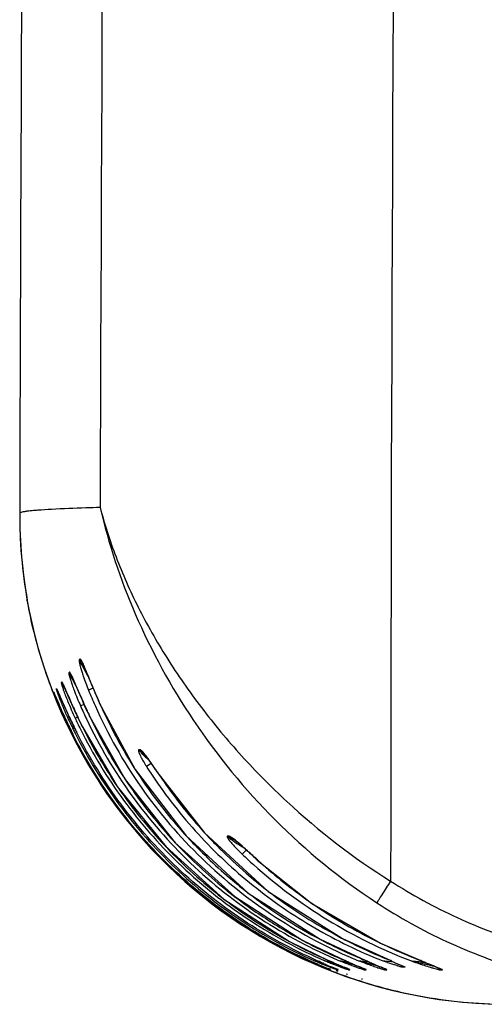
# Model space of a CAD drawing. Units: millimetres. Extents: x 58126 to 60053, y 3038 to 4351.
# Drawn here: x 59406 to 59441, y 3668 to 3741 of the extents above; entities that cross this region are included whole.
import ezdxf

# ---------------------------------------------------------------- set-up
doc = ezdxf.new("R2010")
doc.units = ezdxf.units.MM
doc.header["$LTSCALE"] = 16.335
doc.layers.get('0').update_dxf_attribs({"linetype": 'CONTINUOUS'})

msp = doc.modelspace()

# ---------------------------------------------------------------- linework, layer by layer
at = {"color": 7, "linetype": 'Continuous'}
for p, q in [((59406.167, 3704.763), (59406.167, 3704.761)), ((59410.609, 3693.893), (59410.592, 3693.871)), ((59410.609, 3693.893), (59410.592, 3693.871)), ((59410.651, 3693.944), (59410.609, 3693.893)), ((59410.726, 3693.805), (59410.667, 3693.732)), ((59410.977, 3693.315), (59410.667, 3693.732)), ((59410.726, 3693.805), (59410.79, 3693.719)), ((59410.764, 3693.767), (59410.763, 3693.768)), ((59409.831, 3692.914), (59409.823, 3692.904)), ((59409.868, 3692.961), (59409.831, 3692.914)), ((59409.942, 3692.827), (59409.897, 3692.771)), ((59410.121, 3692.477), (59409.897, 3692.771)), ((59409.965, 3692.805), (59409.942, 3692.827)), ((59409.942, 3692.827), (59409.974, 3692.785)), ((59409.965, 3692.805), (59409.965, 3692.805)), ((59411.159, 3692.888), (59411.248, 3692.676)), ((59408.969, 3691.608), (59408.954, 3691.589)), ((59409.013, 3691.512), (59408.954, 3691.589)), ((59409.291, 3692.225), (59409.259, 3692.185)), ((59409.364, 3692.096), (59409.332, 3692.056)), ((59409.471, 3691.876), (59409.332, 3692.056)), ((59409.471, 3691.876), (59409.332, 3692.056)), ((59409.364, 3692.1), (59409.362, 3692.102)), ((59409.578, 3691.636), (59409.654, 3691.463)), ((59410.236, 3692.216), (59410.319, 3692.026)), ((59410.319, 3692.026), (59410.545, 3691.502)), ((59411.63, 3691.759), (59411.283, 3691.62)), ((59411.438, 3692.218), (59411.546, 3691.959)), ((59408.696, 3691.35), (59408.662, 3691.435)), ((59408.684, 3691.495), (59408.68, 3691.492)), ((59408.688, 3691.499), (59408.684, 3691.495)), ((59408.732, 3691.364), (59408.706, 3691.452)), ((59408.735, 3691.394), (59408.767, 3691.319)), ((59408.767, 3691.319), (59408.882, 3691.045)), ((59408.882, 3691.045), (59408.971, 3690.833)), ((59408.971, 3690.833), (59409.046, 3690.657)), ((59409.057, 3691.413), (59409.118, 3691.275)), ((59409.291, 3690.881), (59409.138, 3691.232)), ((59409.282, 3690.899), (59409.352, 3690.738)), ((59409.352, 3690.741), (59409.291, 3690.881)), ((59409.654, 3691.463), (59409.858, 3690.999)), ((59409.858, 3690.999), (59409.948, 3690.796)), ((59410.545, 3691.502), (59410.646, 3691.27)), ((59409.046, 3690.657), (59409.1, 3690.531)), ((59409.1, 3690.531), (59409.158, 3690.399)), ((59409.158, 3690.399), (59409.219, 3690.26)), ((59409.219, 3690.26), (59409.282, 3690.116)), ((59409.282, 3690.116), (59409.348, 3689.967)), ((59409.352, 3690.738), (59409.426, 3690.57)), ((59409.426, 3690.57), (59409.504, 3690.394)), ((59410.958, 3690.564), (59410.69, 3690.446)), ((59412.112, 3690.636), (59412.121, 3690.64)), ((59412.112, 3690.636), (59414.74, 3685.731)), ((59410.486, 3689.618), (59410.293, 3689.529)), ((59411.387, 3689.629), (59411.392, 3689.631)), ((59410.181, 3688.943), (59410.062, 3688.885)), ((59410.828, 3688.907), (59410.831, 3688.908)), ((59410.861, 3688.85), (59410.831, 3688.908)), ((59410.86, 3688.849), (59410.831, 3688.908)), ((59410.022, 3688.543), (59409.974, 3688.519)), ((59409.974, 3688.519), (59410.01, 3688.454)), ((59409.974, 3688.519), (59410.007, 3688.453)), ((59410.114, 3688.357), (59410.114, 3688.357)), ((59410.408, 3688.484), (59410.409, 3688.485)), ((59415.069, 3687.19), (59415.016, 3687.191)), ((59415.123, 3687.19), (59415.069, 3687.19)), ((59414.353, 3686.367), (59414.327, 3686.409)), ((59414.387, 3686.388), (59414.362, 3686.43)), ((59415.428, 3686.872), (59415.194, 3687.004)), ((59415.247, 3687.003), (59415.194, 3687.004)), ((59415.301, 3687.003), (59415.247, 3687.003)), ((59415.333, 3686.988), (59415.301, 3687.003)), ((59415.333, 3686.988), (59415.333, 3686.988)), ((59415.95, 3686.172), (59415.592, 3685.944)), ((59416.371, 3685.551), (59416.382, 3685.558)), ((59416.371, 3685.551), (59419.897, 3681.026)), ((59421.68, 3680.764), (59421.613, 3680.765)), ((59421.747, 3680.764), (59421.68, 3680.764)), ((59422.147, 3680.485), (59421.773, 3680.642)), ((59421.84, 3680.642), (59421.773, 3680.642)), ((59421.907, 3680.641), (59421.84, 3680.642)), ((59421.907, 3680.641), (59421.96, 3680.619)), ((59423.012, 3679.744), (59422.712, 3679.43)), ((59423.832, 3678.999), (59423.842, 3679.009)), ((59427.613, 3671.519), (59427.775, 3671.498)), ((59427.71, 3671.506), (59427.777, 3671.498)), ((59428.072, 3671.52), (59428.27, 3671.494)), ((59428.131, 3671.512), (59428.192, 3671.504)), ((59428.27, 3671.494), (59428.377, 3671.481)), ((59428.508, 3671.173), (59428.586, 3671.14)), ((59428.586, 3671.14), (59428.734, 3671.077)), ((59428.616, 3671.36), (59428.692, 3671.339)), ((59428.734, 3671.077), (59428.875, 3671.018)), ((59429.171, 3671.52), (59429.167, 3671.521)), ((59429.509, 3670.99), (59429.398, 3671.037)), ((59429.865, 3671.116), (59430.033, 3671.053)), ((59430.061, 3671.129), (59430.265, 3671.044)), ((59430.265, 3671.044), (59430.449, 3670.967)), ((59430.4, 3670.988), (59430.29, 3671.033)), ((59430.37, 3671.521), (59430.362, 3671.522)), ((59430.941, 3671.264), (59431.029, 3671.227)), ((59431.266, 3671.128), (59431.605, 3670.989)), ((59431.504, 3671.031), (59431.38, 3671.082)), ((59431.612, 3670.986), (59431.504, 3671.031)), ((59431.898, 3671.521), (59431.887, 3671.523)), ((59431.919, 3671.51), (59431.898, 3671.521)), ((59432.653, 3671.19), (59432.888, 3671.094)), ((59433.5, 3671.389), (59433.353, 3671.44)), ((59433.769, 3671.522), (59433.754, 3671.524)), ((59433.769, 3671.522), (59433.791, 3671.506)), ((59434.8, 3671.041), (59434.595, 3671.041)), ((59436.001, 3671.522), (59435.981, 3671.525)), ((59435.982, 3671.525), (59435.981, 3671.525)), ((59436.001, 3671.522), (59435.99, 3671.524)), ((59428.875, 3671.018), (59429.172, 3670.894)), ((59428.999, 3670.966), (59428.887, 3671.013)), ((59429.099, 3670.925), (59428.999, 3670.966)), ((59429.226, 3670.814), (59429.154, 3670.843)), ((59429.172, 3670.894), (59429.215, 3670.876)), ((59429.26, 3670.9), (59429.186, 3670.924)), ((59429.244, 3670.848), (59429.277, 3670.848)), ((59429.254, 3670.859), (59429.269, 3670.853)), ((59429.269, 3670.853), (59429.26, 3670.858)), ((59429.608, 3670.949), (59429.509, 3670.99)), ((59429.787, 3670.599), (59429.649, 3670.651)), ((59429.832, 3670.718), (59429.692, 3670.763)), ((59429.778, 3670.848), (59429.807, 3670.848)), ((59429.821, 3670.858), (59429.799, 3670.869)), ((59429.807, 3670.848), (59429.838, 3670.848)), ((59429.807, 3670.848), (59429.813, 3670.848)), ((59430.492, 3670.343), (59430.381, 3670.382)), ((59430.544, 3670.491), (59430.433, 3670.526)), ((59430.575, 3670.861), (59430.656, 3670.842)), ((59430.629, 3670.848), (59430.716, 3670.848)), ((59431.803, 3670.848), (59431.86, 3670.848)), ((59431.86, 3670.848), (59431.918, 3670.848)), ((59433.101, 3671.008), (59433.168, 3670.98)), ((59433.31, 3670.847), (59433.455, 3670.847)), ((59433.4, 3670.901), (59433.455, 3670.848)), ((59437.376, 3670.847), (59437.585, 3670.847)), ((59431.589, 3669.976), (59431.531, 3669.995)), ((59431.641, 3670.14), (59431.583, 3670.159))]:
    msp.add_line(p, q, dxfattribs=at)
for points in [[(59410.761, 3693.771), (59410.779, 3693.74), (59410.808, 3693.685), (59410.841, 3693.617), (59410.876, 3693.542), (59410.913, 3693.46), (59410.952, 3693.374), (59410.991, 3693.283), (59411.032, 3693.189), (59411.074, 3693.091), (59411.116, 3692.991), (59411.159, 3692.888)], [(59409.957, 3692.815), (59409.966, 3692.8), (59409.989, 3692.756), (59410.018, 3692.697), (59410.05, 3692.631), (59410.084, 3692.558), (59410.12, 3692.479), (59410.157, 3692.395), (59410.196, 3692.307), (59410.236, 3692.216)], [(59411.248, 3692.676), (59411.34, 3692.454), (59411.438, 3692.218)], [(59408.948, 3691.652), (59408.956, 3691.635), (59408.977, 3691.592), (59409.002, 3691.538), (59409.029, 3691.477), (59409.057, 3691.413)], [(59409.362, 3692.102), (59409.383, 3692.063), (59409.409, 3692.009), (59409.439, 3691.945), (59409.472, 3691.874), (59409.506, 3691.798), (59409.542, 3691.718), (59409.578, 3691.636)], [(59411.546, 3691.959), (59411.605, 3691.819), (59411.667, 3691.672), (59411.732, 3691.517), (59411.801, 3691.356), (59411.872, 3691.19), (59411.946, 3691.018), (59412.023, 3690.841), (59412.112, 3690.636)], [(59408.709, 3691.453), (59408.714, 3691.443), (59408.723, 3691.423), (59408.735, 3691.394)], [(59409.118, 3691.275), (59409.181, 3691.13), (59409.282, 3690.899)], [(59409.948, 3690.796), (59409.995, 3690.69), (59410.044, 3690.58), (59410.095, 3690.467), (59410.149, 3690.348), (59410.205, 3690.224), (59410.264, 3690.096), (59410.325, 3689.964), (59410.388, 3689.828), (59410.453, 3689.688), (59410.52, 3689.545), (59410.59, 3689.4), (59410.661, 3689.251), (59410.733, 3689.101), (59410.828, 3688.907)], [(59410.646, 3691.27), (59410.699, 3691.148), (59410.755, 3691.02), (59410.814, 3690.886), (59410.876, 3690.747), (59410.94, 3690.603), (59411.007, 3690.455), (59411.076, 3690.302), (59411.147, 3690.147), (59411.22, 3689.988), (59411.295, 3689.826), (59411.387, 3689.629)], [(59409.504, 3690.394), (59409.546, 3690.302), (59409.589, 3690.206), (59409.633, 3690.108), (59409.68, 3690.005), (59409.728, 3689.899), (59409.779, 3689.789), (59409.832, 3689.675), (59409.886, 3689.559), (59409.942, 3689.439), (59410, 3689.317), (59410.06, 3689.193), (59410.121, 3689.066), (59410.183, 3688.938), (59410.247, 3688.807), (59410.312, 3688.676), (59410.378, 3688.543), (59410.408, 3688.484)], [(59409.348, 3689.967), (59409.382, 3689.892), (59409.417, 3689.815), (59409.452, 3689.738), (59409.488, 3689.66), (59409.524, 3689.58), (59409.562, 3689.5), (59409.599, 3689.419), (59409.638, 3689.336)], [(59409.638, 3689.336), (59409.677, 3689.253), (59409.717, 3689.168), (59409.758, 3689.083), (59409.8, 3688.996), (59409.842, 3688.908), (59409.886, 3688.818), (59409.93, 3688.728), (59409.975, 3688.636), (59410.021, 3688.543), (59410.068, 3688.448), (59410.114, 3688.357)], [(59411.387, 3689.629), (59414.004, 3684.987), (59417.709, 3680.308), (59422.155, 3676.278), (59427.227, 3673.011), (59430.362, 3671.522)], [(59410.828, 3688.907), (59413.423, 3684.46), (59417.046, 3679.968), (59421.347, 3676.096), (59426.219, 3672.945), (59429.167, 3671.521)], [(59415.304, 3687.006), (59415.305, 3687.006), (59415.338, 3686.974), (59415.392, 3686.914), (59415.457, 3686.837), (59415.528, 3686.749), (59415.603, 3686.651)], [(59415.603, 3686.651), (59415.683, 3686.545), (59415.766, 3686.431), (59415.855, 3686.308), (59415.948, 3686.175), (59416.046, 3686.033), (59416.149, 3685.883), (59416.255, 3685.726), (59416.371, 3685.551)], [(59414.74, 3685.731), (59418.535, 3680.793), (59423.162, 3676.54), (59428.493, 3673.107), (59431.887, 3671.523)], [(59419.897, 3681.026), (59424.648, 3676.673), (59430.174, 3673.158), (59433.754, 3671.524)], [(59421.944, 3680.629), (59421.972, 3680.612), (59422.031, 3680.572), (59422.104, 3680.519), (59422.184, 3680.457), (59422.269, 3680.388), (59422.358, 3680.315), (59422.45, 3680.237), (59422.547, 3680.154), (59422.648, 3680.066), (59422.755, 3679.972)], [(59422.755, 3679.972), (59422.868, 3679.872), (59422.988, 3679.765), (59423.116, 3679.65), (59423.251, 3679.528), (59423.392, 3679.401), (59423.538, 3679.268), (59423.689, 3679.13), (59423.832, 3678.999)], [(59423.832, 3678.999), (59427.881, 3675.779), (59432.994, 3672.813), (59435.981, 3671.525)], [(59427.732, 3671.519), (59427.809, 3671.482), (59427.901, 3671.441), (59427.996, 3671.398), (59428.089, 3671.356), (59428.177, 3671.317), (59428.263, 3671.279)], [(59428.263, 3671.279), (59428.347, 3671.243), (59428.429, 3671.208), (59428.508, 3671.173)], [(59428.829, 3671.525), (59429.041, 3671.442), (59429.271, 3671.349), (59429.486, 3671.264)], [(59429.18, 3671.516), (59429.261, 3671.476), (59429.358, 3671.431), (59429.459, 3671.386)], [(59429.459, 3671.386), (59429.558, 3671.343), (59429.652, 3671.302)], [(59429.486, 3671.264), (59429.683, 3671.187), (59429.865, 3671.116)], [(59429.652, 3671.302), (59429.743, 3671.263), (59429.829, 3671.226)], [(59429.829, 3671.226), (59429.91, 3671.192), (59430.061, 3671.129)], [(59430.033, 3671.053), (59430.183, 3670.998), (59430.324, 3670.947), (59430.46, 3670.899), (59430.575, 3670.861)], [(59430.367, 3671.521), (59430.444, 3671.482), (59430.543, 3671.436), (59430.649, 3671.389), (59430.752, 3671.345), (59430.848, 3671.303), (59430.941, 3671.264)], [(59431.029, 3671.227), (59431.112, 3671.192), (59431.266, 3671.128)], [(59431.904, 3671.515), (59431.988, 3671.473), (59432.086, 3671.429), (59432.188, 3671.385), (59432.29, 3671.341), (59432.387, 3671.3), (59432.48, 3671.261)], [(59432.48, 3671.261), (59432.568, 3671.225), (59432.653, 3671.19)], [(59432.888, 3671.094), (59432.961, 3671.064), (59433.101, 3671.008)], [(59433.754, 3671.524), (59433.773, 3671.515), (59433.793, 3671.504)], [(59435.992, 3671.524), (59436.066, 3671.482), (59436.166, 3671.438), (59436.269, 3671.394), (59436.365, 3671.354), (59436.458, 3671.316)], [(59436.458, 3671.316), (59436.549, 3671.279), (59436.637, 3671.244), (59436.723, 3671.21), (59436.807, 3671.177), (59437.195, 3671.024)], [(59437.195, 3671.024), (59437.266, 3670.996), (59437.333, 3670.969), (59437.396, 3670.944), (59437.455, 3670.919), (59437.506, 3670.898), (59437.544, 3670.878), (59437.552, 3670.875)], [(59429.215, 3670.876), (59429.248, 3670.862), (59429.254, 3670.859)], [(59429.773, 3670.879), (59429.81, 3670.863), (59429.815, 3670.861)], [(59430.449, 3670.967), (59430.56, 3670.921), (59430.609, 3670.9), (59430.651, 3670.881), (59430.683, 3670.867), (59430.688, 3670.865)], [(59431.605, 3670.989), (59431.724, 3670.94), (59431.778, 3670.917), (59431.827, 3670.896), (59431.868, 3670.877), (59431.876, 3670.874)], [(59433.168, 3670.98), (59433.291, 3670.928), (59433.345, 3670.906), (59433.391, 3670.886), (59433.422, 3670.871), (59433.426, 3670.869)]]:
    msp.add_lwpolyline(points, dxfattribs=at)
for centre, radius, start, end in [((73567.478, 3668.448), 14155.378, 178.8386659, 179.8512667), ((73853.351, 3668.244), 14419.612, 178.8590683, 179.9634744), ((74633.248, 3668.041), 15227.125, 179.2699448, 179.8618315), ((59442.628, 3704.684), 36.461, 179.87476, 190.08489), ((59442.567, 3704.674), 36.4, 179.86183, 269), ((59411.066, 3694.038), 0.502, 199.40288, 205.41396), ((59411.07, 3694.04), 0.508, 205.43919, 217.37011), ((59411.127, 3694.112), 0.505, 199.42962, 205.42973), ((59411.132, 3694.114), 0.51, 205.45509, 217.35946), ((59410.258, 3693.044), 0.454, 197.77102, 204.19495), ((59410.259, 3693.044), 0.455, 204.2236, 217.02025), ((59410.34, 3693.135), 0.503, 200.25864, 206.06899), ((59410.343, 3693.137), 0.507, 206.0897, 217.64926), ((59443.781, 3711.346), 37.529, 209.47409, 210.07658), ((59442.507, 3704.658), 36.336, 201.1472, 201.34026), ((59401.186, 3698.153), 10.033, 320.08743, 320.26274), ((59409.347, 3691.896), 0.5, 201.15328, 212.35671), ((59409.368, 3691.921), 0.501, 201.2029, 212.38142), ((59409.348, 3691.896), 0.5, 212.35958, 217.95623), ((59409.728, 3692.364), 0.502, 200.88363, 206.54553), ((59409.73, 3692.365), 0.504, 206.56284, 217.84979), ((59409.763, 3692.405), 0.505, 200.90539, 217.8137), ((59432.369, 3705.06), 26.461, 210.26667, 210.68952), ((59438.808, 3708.665), 33.006, 210.27202, 210.46364), ((59444.564, 3705.013), 35.875, 201.92048, 203.90515), ((59409.146, 3691.673), 0.5, 201.30388, 206.74926), ((59409.154, 3691.681), 0.501, 201.30711, 206.87491), ((59442.486, 3704.649), 36.313, 201.48365, 202.1532), ((59409.147, 3691.674), 0.501, 206.7644, 218.00751), ((59442.505, 3704.657), 36.334, 202.15346, 203.37862), ((59458.387, 3711.786), 53.674, 202.96702, 203.0974), ((59436.874, 3702.147), 30.146, 202.21313, 202.521), ((59454.686, 3710.208), 49.651, 203.09758, 203.25055), ((59452.21, 3709.144), 46.955, 203.25068, 203.42672), ((59442.591, 3704.695), 36.428, 203.37938, 206.45916), ((59443.725, 3704.928), 36.07, 203.67163, 205.33327), ((59444.89, 3705.038), 35.792, 203.72017, 204.18072), ((59445.043, 3705.111), 35.962, 204.18715, 211.33574), ((59445.109, 3705.976), 39.18, 205.05342, 206.72356), ((59443.132, 3704.853), 36.239, 205.01561, 205.6409), ((59443.977, 3704.952), 36.007, 205.18284, 205.53449), ((59444.097, 3705.013), 36.141, 205.53921, 212.44933), ((59441.316, 3704.07), 34.988, 205.32141, 206.38888), ((59439.142, 3703.022), 32.335, 205.3401, 205.92653), ((59442.727, 3704.764), 36.321, 205.92562, 206.45714), ((59442.737, 3704.769), 36.332, 206.45713, 206.7387), ((59443.143, 3704.858), 36.251, 205.6409, 206.27221), ((59443.146, 3704.859), 36.254, 206.27221, 207.64723), ((59443.388, 3704.922), 36.282, 206.29457, 214.18561), ((59442.621, 3704.71), 36.461, 206.45878, 206.70171), ((59442.538, 3704.675), 36.352, 206.50452, 206.71733), ((59442.614, 3704.706), 36.454, 206.70176, 211.78868), ((59415.457, 3687.43), 0.502, 208.54013, 218.53232), ((59415.564, 3687.43), 0.502, 208.52783, 218.5144), ((59425.77, 3697.672), 15.06, 227.43552, 228.53863), ((59445.122, 3705.16), 36.055, 211.41489, 213.22871), ((59424.788, 3691.8), 10.902, 211.26545, 212.48628), ((59445.94, 3705.262), 35.975, 212.4777, 213.70923), ((59390.873, 3668.778), 30.533, 33.33733, 34.57093), ((59442.507, 3704.642), 36.329, 211.79171, 215.18446), ((59444.145, 3705.045), 36.199, 212.45118, 214.62229), ((59445.139, 3705.171), 36.075, 213.22866, 214.39524), ((59446.414, 3705.33), 35.957, 213.35867, 214.37748), ((59446.645, 3705.493), 36.24, 214.38494, 221.44209), ((59443.378, 3704.918), 36.272, 214.18919, 214.54536), ((59443.46, 3704.98), 36.375, 214.55351, 223.22033), ((59444.257, 3705.129), 36.339, 214.63108, 222.95628), ((59445.299, 3705.286), 36.272, 214.40238, 221.53699), ((59442.616, 3704.722), 36.464, 215.18852, 222.38751), ((59446.802, 3705.632), 36.449, 221.4421, 223.70925), ((59445.422, 3705.396), 36.437, 221.53754, 223.91792), ((59421.975, 3681.055), 0.461, 218.74893, 227.22028), ((59422.117, 3681.08), 0.487, 220.46255, 228.48482), ((59442.53, 3704.647), 36.35, 222.39105, 226.12415), ((59443.453, 3704.978), 36.368, 223.2246, 223.55419), ((59443.537, 3705.065), 36.489, 223.56285, 232.2641), ((59444.277, 3705.15), 36.368, 222.95853, 223.84542), ((59444.416, 3705.289), 36.564, 223.85232, 231.39731), ((59445.575, 3705.55), 36.654, 223.92575, 230.73546), ((59446.893, 3705.718), 36.574, 223.70877, 225.10145), ((59447.029, 3705.858), 36.77, 225.10487, 229.18487), ((59432.528, 3689.73), 14.229, 224.06468, 226.37798), ((59448.176, 3706.102), 36.876, 226.32735, 228.08218), ((59442.61, 3704.734), 36.468, 226.12876, 233.48061), ((59442.594, 3704.714), 36.42, 226.24487, 226.89919), ((59448.828, 3706.261), 36.973, 227.48278, 227.88971), ((59449.113, 3706.591), 37.408, 227.9052, 235.00874), ((59442.586, 3704.705), 36.408, 226.90006, 232.05616), ((59447.192, 3706.045), 37.018, 229.18388, 232.23485), ((59445.707, 3705.709), 36.861, 230.73362, 232.98215), ((59443.549, 3705.084), 36.511, 232.26808, 233.10431), ((59444.494, 3705.39), 36.692, 231.39983, 234.87891), ((59445.887, 3705.964), 37.173, 232.99686, 241.52922), ((59447.272, 3706.148), 37.148, 232.23423, 233.16878), ((59447.547, 3706.538), 37.625, 233.18938, 241.94308), ((59442.58, 3704.7), 36.401, 232.05794, 233.30577), ((59442.575, 3704.694), 36.393, 233.3068, 238.80191), ((59442.537, 3704.641), 36.35, 233.48514, 237.72842), ((59443.62, 3705.187), 36.636, 233.11218, 241.49577), ((59449.351, 3706.922), 37.817, 235.00023, 235.80789), ((59449.671, 3707.419), 38.408, 235.83049, 243.83301), ((59444.556, 3705.48), 36.801, 234.88164, 240.13241), ((59442.606, 3704.754), 36.482, 237.73202, 244.12504), ((59442.587, 3704.717), 36.418, 238.80409, 239.45052), ((59442.589, 3704.72), 36.422, 239.44995, 245.71848), ((59444.698, 3705.734), 37.092, 240.13662, 247.26965), ((59446.096, 3706.354), 37.615, 241.53279, 247.82285), ((59447.715, 3706.841), 37.971, 241.9352, 242.77372), ((59443.665, 3705.278), 36.738, 241.50118, 246.76346), ((59447.828, 3707.068), 38.225, 242.77724, 246.3195), ((59449.925, 3707.917), 38.967, 243.8204, 244.94549), ((59450.062, 3708.214), 39.294, 244.94906, 248.29765), ((59442.57, 3704.683), 36.402, 244.12681, 245.72611), ((59447.931, 3707.298), 38.477, 246.31739, 248.40396), ((59442.553, 3704.645), 36.361, 245.72639, 245.89168), ((59442.547, 3704.631), 36.346, 245.89167, 246.29133), ((59442.537, 3704.61), 36.322, 246.29133, 246.71478), ((59443.461, 3707.277), 39.111, 246.67149, 247.18238), ((59442.537, 3704.608), 36.321, 246.71483, 247.19261), ((59442.626, 3704.131), 35.854, 246.39957, 246.71456), ((59441.413, 3702.431), 33.85, 247.19598, 247.65991), ((59443.223, 3723.053), 53.717, 254.02145, 254.22069), ((59446.247, 3714.096), 46.292, 247.3749, 247.60682), ((59446.585, 3713.372), 45.907, 246.73526, 247.32336), ((59442.544, 3704.624), 36.338, 247.1926, 247.55496), ((59441.356, 3702.203), 33.432, 247.59241, 248.55782), ((59442.548, 3704.635), 36.35, 247.55496, 247.77474), ((59442.522, 3702.837), 34.401, 246.5042, 246.81768), ((59448.278, 3825.182), 154.886, 262.79165, 262.9556), ((59448.285, 3716.334), 49.077, 246.83588, 247.36552), ((59442.993, 3702.176), 33.632, 246.3731, 246.72335), ((59441.654, 3702.039), 33.093, 248.55962, 249.05351), ((59443.813, 3723.982), 54.557, 254.86412, 255.00577), ((59443.281, 3702.873), 34.387, 246.74225, 247.0564), ((59439.725, 3696.999), 27.697, 249.05408, 249.52907), ((59447.647, 3713.172), 45.573, 247.0492, 247.26053), ((59449.229, 3826.967), 156.639, 262.92429, 263.13792), ((59457.646, 3737.08), 71.488, 247.27607, 247.50133), ((59441.979, 3701.094), 31.925, 249.24617, 249.99104), ((59443.633, 3720.869), 51.215, 255.34509, 255.73291), ((59444.324, 3702.894), 34.344, 247.01571, 247.33178), ((59439.486, 3694.262), 24.653, 250.00133, 250.4917), ((59453.557, 3725.015), 58.315, 247.33699, 247.64847), ((59450.786, 3831.527), 161.182, 263.07422, 263.33239), ((59442.102, 3698.554), 29.083, 250.19962, 250.95655), ((59443.723, 3717.249), 47.37, 256.00098, 256.32549), ((59441.978, 3710.087), 39.998, 256.32946, 256.50644), ((59455.536, 3726.871), 60.199, 247.57005, 247.9509), ((59439.751, 3691.753), 21.886, 250.96579, 251.47517), ((59404.645, 3601.138), 75.442, 67.82814, 67.97439), ((59451.975, 3830.436), 160.03, 263.22854, 263.53528), ((59428.965, 3658.769), 13.409, 70.89864, 71.50654), ((59448.402, 3714.145), 45.278, 250.78442, 251.3809), ((59444.869, 3695.95), 26.845, 246.2975, 246.8466), ((59453.758, 3831.699), 161.246, 263.39683, 263.7619), ((59450.164, 3708.467), 39.566, 248.29458, 249.02472), ((59445.037, 3697.849), 28.085, 251.72471, 252.70208), ((59445.742, 3712.606), 42.404, 257.05873, 257.70345), ((59442.777, 3690.625), 20.516, 252.73222, 253.08394), ((59443.206, 3701.024), 30.547, 257.72382, 257.95859), ((59442.116, 3695.913), 25.322, 257.9585, 258.18318), ((59423.074, 3635.249), 38.462, 68.25426, 68.6596), ((59442.552, 3704.644), 36.359, 247.77474, 248.08484), ((59442.555, 3704.654), 36.37, 248.08484, 248.3778), ((59418.449, 3645.284), 27.764, 67.25086, 67.4448), ((59426.29, 3663.986), 7.486, 66.92658, 67.24375), ((59442.56, 3704.664), 36.381, 248.50061, 248.70146), ((59442.562, 3704.67), 36.387, 248.70146, 248.89706), ((59442.564, 3704.676), 36.394, 248.89706, 249.21447), ((59419.279, 3646.137), 26.877, 67.1991, 67.3987), ((59426.547, 3663.412), 8.135, 66.60908, 67.23854), ((59428.791, 3668.601), 2.482, 66.05474, 66.60995), ((59442.569, 3704.689), 36.408, 249.44645, 249.86537), ((59442.572, 3704.697), 36.417, 249.86537, 250.44219), ((59442.577, 3704.71), 36.43, 250.62622, 252.3497), ((59442.564, 3704.67), 36.389, 252.44664, 258.74745), ((59442.577, 3704.757), 36.476, 258.75462, 268.98739)]:
    msp.add_arc(centre, radius, start, end, dxfattribs=at)
for points, knots in [([(59408.529, 3705.052), (59408.189, 3705.034), (59407.714, 3705.004), (59407.129, 3704.955), (59406.797, 3704.92), (59406.539, 3704.885), (59406.346, 3704.848), (59406.234, 3704.817), (59406.171, 3704.783), (59406.167, 3704.763)], [0, 0, 0, 0, 0.426849, 0.595782, 0.734979, 0.844477, 0.924441, 0.975399, 1, 1, 1, 1]), ([(59412.148, 3705.194), (59411.795, 3705.183), (59410.589, 3705.146), (59409.382, 3705.099), (59408.529, 3705.052)], [0, 0, 0, 0, 0.291903, 1, 1, 1, 1]), ([(59412.148, 3705.194), (59412.476, 3703.952), (59413.292, 3701.428), (59414.948, 3697.688), (59417.078, 3693.943), (59419.653, 3690.251), (59422.637, 3686.674), (59427.135, 3682.128), (59430.992, 3679.151), (59433.742, 3677.437)], [0, 0, 0, 0, 0.107283, 0.220981, 0.340926, 0.466434, 0.59635, 0.729372, 1, 1, 1, 1]), ([(59412.148, 3705.194), (59412.77, 3702.494), (59414.614, 3696.969), (59418.949, 3689.065), (59424.978, 3681.716), (59429.996, 3677.604), (59432.718, 3675.82)], [0, 0, 0, 0, 0.226668, 0.473582, 0.733725, 1, 1, 1, 1]), ([(59408.618, 3691.549), (59407.985, 3693.184), (59407.298, 3695.431), (59406.833, 3697.723), (59406.731, 3698.299)], [0, 0, 0, 0, 0.749782, 1, 1, 1, 1]), ([(59410.592, 3693.871), (59410.585, 3693.864), (59410.584, 3693.838), (59410.584, 3693.798), (59410.591, 3693.744), (59410.606, 3693.66), (59410.631, 3693.547), (59410.654, 3693.455), (59410.667, 3693.407)], [0, 0, 0, 0, 0.055894, 0.148581, 0.265602, 0.39854, 0.68985, 1, 1, 1, 1]), ([(59410.667, 3693.732), (59410.666, 3693.729), (59410.669, 3693.72), (59410.675, 3693.7), (59410.688, 3693.671), (59410.704, 3693.634), (59410.728, 3693.584), (59410.76, 3693.521), (59410.787, 3693.47), (59410.8, 3693.445)], [0, 0, 0, 0, 0.030669, 0.082597, 0.201954, 0.329003, 0.460618, 0.7286, 1, 1, 1, 1]), ([(59411.163, 3692.906), (59411.121, 3693.007), (59411.037, 3693.206), (59410.931, 3693.451), (59410.847, 3693.638), (59410.785, 3693.765), (59410.735, 3693.859), (59410.697, 3693.917), (59410.679, 3693.939), (59410.669, 3693.945)], [0, 0, 0, 0, 0.285125, 0.561703, 0.693927, 0.818325, 0.927226, 0.970428, 1, 1, 1, 1]), ([(59410.763, 3693.767), (59410.756, 3693.777), (59410.751, 3693.785), (59410.728, 3693.81), (59410.726, 3693.805)], [0, 0, 0, 0, 0.668697, 1, 1, 1, 1]), ([(59410.667, 3693.407), (59410.675, 3693.375), (59410.711, 3693.241), (59410.751, 3693.109), (59410.782, 3693.01)], [0, 0, 0, 0, 0.245655, 1, 1, 1, 1]), ([(59410.782, 3693.01), (59410.818, 3692.893), (59410.971, 3692.425), (59411.145, 3691.964), (59411.283, 3691.62)], [0, 0, 0, 0, 0.247929, 1, 1, 1, 1]), ([(59409.823, 3692.904), (59409.817, 3692.903), (59409.815, 3692.874), (59409.82, 3692.839), (59409.831, 3692.78), (59409.854, 3692.691), (59409.888, 3692.572), (59409.916, 3692.476), (59409.931, 3692.427)], [0, 0, 0, 0, 0.039658, 0.128047, 0.249491, 0.388858, 0.691102, 1, 1, 1, 1]), ([(59409.895, 3692.946), (59409.892, 3692.95), (59409.887, 3692.957), (59409.872, 3692.966), (59409.868, 3692.961)], [0, 0, 0, 0, 0.406899, 1, 1, 1, 1]), ([(59410.344, 3691.983), (59410.305, 3692.073), (59410.228, 3692.252), (59410.113, 3692.512), (59410.021, 3692.717), (59409.947, 3692.86), (59409.914, 3692.922), (59409.895, 3692.946)], [0, 0, 0, 0, 0.27792, 0.548187, 0.801555, 0.91272, 1, 1, 1, 1]), ([(59409.897, 3692.771), (59409.903, 3692.754), (59409.936, 3692.672), (59409.981, 3692.595), (59410.015, 3692.533)], [0, 0, 0, 0, 0.198399, 1, 1, 1, 1]), ([(59409.931, 3692.427), (59409.941, 3692.394), (59409.984, 3692.258), (59410.029, 3692.124), (59410.064, 3692.022)], [0, 0, 0, 0, 0.245224, 1, 1, 1, 1]), ([(59410.015, 3692.533), (59410.039, 3692.491), (59410.132, 3692.321), (59410.23, 3692.153), (59410.303, 3692.027)], [0, 0, 0, 0, 0.248273, 1, 1, 1, 1]), ([(59412.121, 3690.64), (59412.038, 3690.829), (59411.712, 3691.581), (59411.4, 3692.34), (59411.163, 3692.906)], [0, 0, 0, 0, 0.251734, 1, 1, 1, 1]), ([(59408.881, 3691.716), (59408.88, 3691.714), (59408.881, 3691.706), (59408.885, 3691.683), (59408.899, 3691.64), (59408.918, 3691.579), (59408.941, 3691.509), (59408.968, 3691.434), (59409.006, 3691.328), (59409.036, 3691.247), (59409.056, 3691.193)], [0, 0, 0, 0, 0.013057, 0.040433, 0.132051, 0.252139, 0.388228, 0.533847, 0.685506, 1, 1, 1, 1]), ([(59409.138, 3691.232), (59409.114, 3691.287), (59409.068, 3691.394), (59409.009, 3691.525), (59408.968, 3691.617), (59408.936, 3691.684), (59408.925, 3691.706), (59408.903, 3691.745), (59408.901, 3691.739)], [0, 0, 0, 0, 0.320839, 0.622772, 0.760256, 0.880383, 0.968925, 1, 1, 1, 1]), ([(59408.954, 3691.589), (59408.953, 3691.587), (59408.957, 3691.582), (59408.962, 3691.57), (59408.974, 3691.55), (59408.988, 3691.524), (59409.009, 3691.487), (59409.037, 3691.44), (59409.059, 3691.403), (59409.07, 3691.384)], [0, 0, 0, 0, 0.021634, 0.066532, 0.181851, 0.310789, 0.444594, 0.719722, 1, 1, 1, 1]), ([(59409.259, 3692.185), (59409.256, 3692.18), (59409.259, 3692.16), (59409.264, 3692.128), (59409.275, 3692.082), (59409.295, 3692.01), (59409.326, 3691.91), (59409.352, 3691.829), (59409.367, 3691.787)], [0, 0, 0, 0, 0.043375, 0.129572, 0.245369, 0.379319, 0.678381, 1, 1, 1, 1]), ([(59409.313, 3692.206), (59409.311, 3692.21), (59409.307, 3692.216), (59409.293, 3692.23), (59409.291, 3692.225)], [0, 0, 0, 0, 0.437955, 1, 1, 1, 1]), ([(59409.757, 3691.236), (59409.718, 3691.327), (59409.64, 3691.505), (59409.525, 3691.765), (59409.433, 3691.972), (59409.362, 3692.117), (59409.33, 3692.18), (59409.313, 3692.206)], [0, 0, 0, 0, 0.277118, 0.547068, 0.800895, 0.913115, 1, 1, 1, 1]), ([(59409.332, 3692.056), (59409.331, 3692.052), (59409.338, 3692.042), (59409.346, 3692.019), (59409.366, 3691.986), (59409.388, 3691.943), (59409.421, 3691.885), (59409.463, 3691.811), (59409.498, 3691.752), (59409.515, 3691.723)], [0, 0, 0, 0, 0.029368, 0.081023, 0.201425, 0.330005, 0.46169, 0.729408, 1, 1, 1, 1]), ([(59409.367, 3691.787), (59409.381, 3691.743), (59409.443, 3691.564), (59409.508, 3691.386), (59409.559, 3691.252)], [0, 0, 0, 0, 0.243709, 1, 1, 1, 1]), ([(59410.064, 3692.022), (59410.11, 3691.89), (59410.304, 3691.359), (59410.519, 3690.835), (59410.69, 3690.446)], [0, 0, 0, 0, 0.247869, 1, 1, 1, 1]), ([(59411.392, 3689.631), (59411.3, 3689.827), (59410.94, 3690.606), (59410.599, 3691.393), (59410.344, 3691.983)], [0, 0, 0, 0, 0.251681, 1, 1, 1, 1]), ([(59408.68, 3691.492), (59408.678, 3691.489), (59408.686, 3691.477), (59408.689, 3691.456), (59408.702, 3691.423), (59408.722, 3691.368), (59408.752, 3691.289), (59408.79, 3691.189), (59408.831, 3691.083), (59408.89, 3690.936), (59408.934, 3690.824), (59408.965, 3690.75)], [0, 0, 0, 0, 0.011981, 0.042781, 0.087702, 0.141801, 0.266511, 0.403656, 0.547672, 0.695922, 1, 1, 1, 1]), ([(59408.968, 3690.842), (59408.939, 3690.91), (59408.896, 3691.011), (59408.841, 3691.144), (59408.801, 3691.239), (59408.763, 3691.328), (59408.735, 3691.397), (59408.714, 3691.444), (59408.702, 3691.473), (59408.693, 3691.487), (59408.69, 3691.499), (59408.688, 3691.499)], [0, 0, 0, 0, 0.30966, 0.459995, 0.605384, 0.742802, 0.866134, 0.91868, 0.962039, 0.990055, 1, 1, 1, 1]), ([(59409.056, 3691.193), (59409.07, 3691.157), (59409.125, 3691.013), (59409.182, 3690.869), (59409.225, 3690.761)], [0, 0, 0, 0, 0.246205, 1, 1, 1, 1]), ([(59409.559, 3691.252), (59409.614, 3691.107), (59409.843, 3690.526), (59410.095, 3689.954), (59410.293, 3689.529)], [0, 0, 0, 0, 0.247946, 1, 1, 1, 1]), ([(59410.831, 3688.908), (59410.736, 3689.101), (59410.365, 3689.871), (59410.015, 3690.65), (59409.757, 3691.236)], [0, 0, 0, 0, 0.251499, 1, 1, 1, 1]), ([(59409.027, 3690.6), (59409.078, 3690.475), (59409.29, 3689.973), (59409.515, 3689.477), (59409.69, 3689.106)], [0, 0, 0, 0, 0.247446, 1, 1, 1, 1]), ([(59409.616, 3689.385), (59409.573, 3689.476), (59409.406, 3689.837), (59409.243, 3690.202), (59409.125, 3690.476)], [0, 0, 0, 0, 0.251457, 1, 1, 1, 1]), ([(59409.225, 3690.761), (59409.278, 3690.629), (59409.498, 3690.098), (59409.733, 3689.574), (59409.918, 3689.183)], [0, 0, 0, 0, 0.247884, 1, 1, 1, 1]), ([(59410.409, 3688.485), (59410.315, 3688.671), (59409.947, 3689.416), (59409.602, 3690.172), (59409.352, 3690.741)], [0, 0, 0, 0, 0.251363, 1, 1, 1, 1]), ([(59411.767, 3690.475), (59412.709, 3688.351), (59415.011, 3684.275), (59419.57, 3678.947), (59425.057, 3674.58), (59429.201, 3672.406), (59431.351, 3671.521)], [0, 0, 0, 0, 0.249949, 0.499939, 0.749944, 1, 1, 1, 1]), ([(59411.123, 3689.494), (59412.071, 3687.493), (59414.339, 3683.657), (59418.731, 3678.627), (59423.961, 3674.477), (59427.894, 3672.382), (59429.934, 3671.521)], [0, 0, 0, 0, 0.25002, 0.500005, 0.74999, 1, 1, 1, 1]), ([(59410.068, 3688.332), (59410.996, 3686.488), (59413.171, 3682.951), (59415.915, 3679.835), (59417.407, 3678.407)], [0, 0, 0, 0, 0.499967, 1, 1, 1, 1]), ([(59427.732, 3671.519), (59425.844, 3672.365), (59422.206, 3674.384), (59417.348, 3678.292), (59413.225, 3682.968), (59411.044, 3686.51), (59410.114, 3688.357)], [0, 0, 0, 0, 0.250049, 0.500054, 0.750033, 1, 1, 1, 1]), ([(59410.29, 3688.423), (59411.227, 3686.563), (59413.426, 3682.997), (59417.589, 3678.298), (59422.494, 3674.379), (59426.167, 3672.362), (59428.072, 3671.52)], [0, 0, 0, 0, 0.249955, 0.499933, 0.749941, 1, 1, 1, 1]), ([(59428.291, 3671.521), (59426.375, 3672.363), (59422.679, 3674.382), (59417.744, 3678.312), (59413.558, 3683.032), (59411.349, 3686.615), (59410.409, 3688.485)], [0, 0, 0, 0, 0.250053, 0.500061, 0.750041, 1, 1, 1, 1]), ([(59411.032, 3688.036), (59411.988, 3686.211), (59414.218, 3682.716), (59418.399, 3678.122), (59423.298, 3674.3), (59426.951, 3672.339), (59428.844, 3671.52)], [0, 0, 0, 0, 0.249958, 0.499939, 0.749947, 1, 1, 1, 1]), ([(59415.016, 3687.191), (59415.008, 3687.191), (59414.988, 3687.175), (59414.991, 3687.131), (59415.001, 3687.075), (59415.034, 3686.973), (59415.094, 3686.831), (59415.15, 3686.715), (59415.181, 3686.654)], [0, 0, 0, 0, 0.041724, 0.107503, 0.209761, 0.340924, 0.653298, 1, 1, 1, 1]), ([(59415.155, 3687.179), (59415.152, 3687.181), (59415.142, 3687.186), (59415.131, 3687.19), (59415.123, 3687.19)], [0, 0, 0, 0, 0.295916, 1, 1, 1, 1]), ([(59416.014, 3686.103), (59415.939, 3686.212), (59415.791, 3686.424), (59415.602, 3686.681), (59415.453, 3686.873), (59415.347, 3687), (59415.251, 3687.103), (59415.187, 3687.162), (59415.155, 3687.179)], [0, 0, 0, 0, 0.286919, 0.562638, 0.692865, 0.814212, 0.920629, 1, 1, 1, 1]), ([(59415.194, 3687.004), (59415.19, 3687.005), (59415.173, 3687.005), (59415.19, 3686.977), (59415.204, 3686.957), (59415.229, 3686.928), (59415.254, 3686.9), (59415.291, 3686.861), (59415.359, 3686.792), (59415.459, 3686.694), (59415.541, 3686.618), (59415.583, 3686.58)], [0, 0, 0, 0, 0.023687, 0.05572, 0.109399, 0.170878, 0.235831, 0.302636, 0.439279, 0.718114, 1, 1, 1, 1]), ([(59415.181, 3686.654), (59415.203, 3686.612), (59415.294, 3686.438), (59415.392, 3686.268), (59415.469, 3686.142)], [0, 0, 0, 0, 0.244963, 1, 1, 1, 1]), ([(59416.014, 3685.297), (59417.044, 3683.753), (59419.346, 3680.82), (59423.426, 3677.004), (59428.032, 3673.842), (59431.383, 3672.211), (59433.106, 3671.522)], [0, 0, 0, 0, 0.250005, 0.499986, 0.749975, 1, 1, 1, 1]), ([(59421.613, 3680.765), (59421.606, 3680.764), (59421.589, 3680.754), (59421.588, 3680.719), (59421.605, 3680.678), (59421.636, 3680.624), (59421.676, 3680.564), (59421.739, 3680.477), (59421.825, 3680.366), (59421.937, 3680.233), (59422.095, 3680.054), (59422.219, 3679.922), (59422.304, 3679.834)], [0, 0, 0, 0, 0.018448, 0.041346, 0.078672, 0.131515, 0.194305, 0.260897, 0.399743, 0.545758, 0.695491, 1, 1, 1, 1]), ([(59422.058, 3680.578), (59422.028, 3680.601), (59421.97, 3680.644), (59421.886, 3680.702), (59421.814, 3680.743), (59421.767, 3680.764), (59421.747, 3680.764)], [0, 0, 0, 0, 0.309939, 0.593733, 0.834009, 1, 1, 1, 1]), ([(59421.773, 3680.642), (59421.771, 3680.642), (59421.766, 3680.642), (59421.764, 3680.634), (59421.767, 3680.626), (59421.776, 3680.612), (59421.795, 3680.592), (59421.824, 3680.569), (59421.858, 3680.545), (59421.905, 3680.513), (59421.962, 3680.473), (59422.03, 3680.425), (59422.122, 3680.362), (59422.288, 3680.254), (59422.526, 3680.101), (59422.719, 3679.982), (59422.816, 3679.923)], [0, 0, 0, 0, 0.005322, 0.009638, 0.016261, 0.025424, 0.049389, 0.079113, 0.112287, 0.146287, 0.211562, 0.275216, 0.339961, 0.471869, 0.735556, 1, 1, 1, 1]), ([(59421.952, 3680.625), (59421.94, 3680.63), (59421.926, 3680.636), (59421.91, 3680.641), (59421.907, 3680.641)], [0, 0, 0, 0, 0.779116, 1, 1, 1, 1]), ([(59422.814, 3679.939), (59422.75, 3679.996), (59422.503, 3680.214), (59422.252, 3680.43), (59422.058, 3680.578)], [0, 0, 0, 0, 0.259921, 1, 1, 1, 1]), ([(59423.842, 3679.009), (59423.756, 3679.087), (59423.415, 3679.399), (59423.073, 3679.71), (59422.814, 3679.939)], [0, 0, 0, 0, 0.251632, 1, 1, 1, 1]), ([(59423.54, 3678.662), (59425.245, 3677.132), (59428.946, 3674.384), (59433.08, 3672.35), (59435.216, 3671.522)], [0, 0, 0, 0, 0.499986, 1, 1, 1, 1]), ([(59433.742, 3677.437), (59433.523, 3677.099), (59433.225, 3676.637), (59432.885, 3676.097), (59432.762, 3675.897), (59432.718, 3675.82)], [0, 0, 0, 0, 0.631107, 0.861244, 1, 1, 1, 1]), ([(59433.742, 3677.437), (59435.322, 3676.41), (59438.641, 3674.594), (59443.951, 3672.614), (59449.479, 3671.368), (59453.24, 3671.012), (59455.123, 3670.947)], [0, 0, 0, 0, 0.249997, 0.499996, 0.749995, 1, 1, 1, 1]), ([(59432.718, 3675.82), (59434.37, 3674.737), (59437.844, 3672.817), (59443.407, 3670.718), (59449.202, 3669.394), (59453.148, 3669.016), (59455.123, 3668.948)], [0, 0, 0, 0, 0.249997, 0.499997, 0.749997, 1, 1, 1, 1]), ([(59427.612, 3671.52), (59427.639, 3671.508), (59427.759, 3671.456), (59427.879, 3671.403), (59427.973, 3671.363)], [0, 0, 0, 0, 0.225916, 1, 1, 1, 1]), ([(59427.613, 3671.519), (59427.665, 3671.498), (59427.785, 3671.464), (59427.904, 3671.427), (59427.97, 3671.408)], [0, 0, 0, 0, 0.45037, 1, 1, 1, 1]), ([(59427.891, 3671.445), (59427.876, 3671.452), (59427.823, 3671.476), (59427.77, 3671.501), (59427.732, 3671.519)], [0, 0, 0, 0, 0.275446, 1, 1, 1, 1]), ([(59428.072, 3671.52), (59428.1, 3671.509), (59428.223, 3671.458), (59428.344, 3671.406), (59428.438, 3671.367)], [0, 0, 0, 0, 0.228632, 1, 1, 1, 1]), ([(59428.072, 3671.52), (59428.126, 3671.5), (59428.248, 3671.466), (59428.37, 3671.43), (59428.436, 3671.411)], [0, 0, 0, 0, 0.455567, 1, 1, 1, 1]), ([(59428.442, 3671.45), (59428.428, 3671.456), (59428.377, 3671.48), (59428.327, 3671.503), (59428.291, 3671.521)], [0, 0, 0, 0, 0.279715, 1, 1, 1, 1]), ([(59428.547, 3671.121), (59428.583, 3671.106), (59428.728, 3671.047), (59428.873, 3670.989), (59428.982, 3670.946)], [0, 0, 0, 0, 0.254209, 1, 1, 1, 1]), ([(59428.844, 3671.52), (59428.895, 3671.503), (59429.009, 3671.472), (59429.25, 3671.404), (59429.439, 3671.352), (59429.567, 3671.318)], [0, 0, 0, 0, 0.215975, 0.470253, 1, 1, 1, 1]), ([(59428.844, 3671.52), (59428.961, 3671.476), (59429.197, 3671.378), (59429.436, 3671.284), (59429.558, 3671.236)], [0, 0, 0, 0, 0.488795, 1, 1, 1, 1]), ([(59429.134, 3671.085), (59429.184, 3671.065), (59429.375, 3670.991), (59429.566, 3670.918), (59429.708, 3670.869)], [0, 0, 0, 0, 0.262967, 1, 1, 1, 1]), ([(59429.514, 3671.362), (59429.483, 3671.376), (59429.368, 3671.427), (59429.253, 3671.477), (59429.171, 3671.52)], [0, 0, 0, 0, 0.267451, 1, 1, 1, 1]), ([(59429.934, 3671.521), (59430.054, 3671.478), (59430.297, 3671.38), (59430.541, 3671.287), (59430.666, 3671.24)], [0, 0, 0, 0, 0.490058, 1, 1, 1, 1]), ([(59429.934, 3671.521), (59430.05, 3671.485), (59430.298, 3671.422), (59430.545, 3671.355), (59430.676, 3671.321)], [0, 0, 0, 0, 0.473381, 1, 1, 1, 1]), ([(59430.038, 3671.051), (59430.135, 3671.015), (59430.317, 3670.949), (59430.5, 3670.884), (59430.588, 3670.858)], [0, 0, 0, 0, 0.529425, 1, 1, 1, 1]), ([(59430.913, 3671.276), (59430.816, 3671.318), (59430.633, 3671.397), (59430.448, 3671.476), (59430.366, 3671.523)], [0, 0, 0, 0, 0.526113, 1, 1, 1, 1]), ([(59431.254, 3671.024), (59431.345, 3670.992), (59431.516, 3670.934), (59431.688, 3670.875), (59431.77, 3670.854)], [0, 0, 0, 0, 0.532411, 1, 1, 1, 1]), ([(59431.351, 3671.521), (59431.5, 3671.471), (59431.797, 3671.355), (59432.098, 3671.246), (59432.25, 3671.191)], [0, 0, 0, 0, 0.492252, 1, 1, 1, 1]), ([(59431.351, 3671.521), (59431.495, 3671.48), (59431.801, 3671.405), (59432.105, 3671.326), (59432.264, 3671.286)], [0, 0, 0, 0, 0.478379, 1, 1, 1, 1]), ([(59432.567, 3671.226), (59432.454, 3671.272), (59432.286, 3671.343), (59432.068, 3671.437), (59431.963, 3671.484), (59431.915, 3671.511)], [0, 0, 0, 0, 0.515786, 0.769744, 1, 1, 1, 1]), ([(59433.218, 3671.486), (59433.208, 3671.49), (59433.171, 3671.502), (59433.134, 3671.514), (59433.106, 3671.522)], [0, 0, 0, 0, 0.263499, 1, 1, 1, 1]), ([(59433.794, 3671.504), (59433.836, 3671.478), (59433.931, 3671.435), (59434.027, 3671.392), (59434.078, 3671.369)], [0, 0, 0, 0, 0.463824, 1, 1, 1, 1]), ([(59434.398, 3671.091), (59434.361, 3671.102), (59434.21, 3671.149), (59434.06, 3671.199), (59433.946, 3671.237)], [0, 0, 0, 0, 0.243249, 1, 1, 1, 1]), ([(59434.314, 3671.267), (59434.401, 3671.23), (59434.53, 3671.176), (59434.69, 3671.103), (59434.765, 3671.072), (59434.795, 3671.052)], [0, 0, 0, 0, 0.539827, 0.794022, 1, 1, 1, 1]), ([(59434.595, 3671.041), (59434.583, 3671.041), (59434.554, 3671.048), (59434.489, 3671.064), (59434.435, 3671.08), (59434.398, 3671.091)], [0, 0, 0, 0, 0.177422, 0.428833, 1, 1, 1, 1]), ([(59434.795, 3671.052), (59434.798, 3671.05), (59434.808, 3671.047), (59434.802, 3671.041), (59434.8, 3671.041)], [0, 0, 0, 0, 0.700942, 1, 1, 1, 1]), ([(59435.216, 3671.522), (59435.299, 3671.497), (59435.466, 3671.44), (59435.803, 3671.324), (59436.059, 3671.237), (59436.231, 3671.181)], [0, 0, 0, 0, 0.242865, 0.494251, 1, 1, 1, 1]), ([(59435.216, 3671.522), (59435.295, 3671.503), (59435.638, 3671.422), (59435.981, 3671.34), (59436.245, 3671.279)], [0, 0, 0, 0, 0.230788, 1, 1, 1, 1]), ([(59436.538, 3671.285), (59436.489, 3671.304), (59436.393, 3671.344), (59436.248, 3671.403), (59436.131, 3671.453), (59436.049, 3671.493), (59436.013, 3671.512), (59436.001, 3671.522)], [0, 0, 0, 0, 0.268252, 0.533284, 0.796779, 0.918015, 1, 1, 1, 1]), ([(59428.982, 3670.946), (59428.997, 3670.94), (59429.057, 3670.917), (59429.116, 3670.894), (59429.16, 3670.878)], [0, 0, 0, 0, 0.262929, 1, 1, 1, 1]), ([(59429.16, 3670.878), (59429.173, 3670.873), (59429.19, 3670.866), (59429.207, 3670.86), (59429.211, 3670.859)], [0, 0, 0, 0, 0.774625, 1, 1, 1, 1]), ([(59429.211, 3670.859), (59429.218, 3670.856), (59429.229, 3670.853), (59429.24, 3670.848), (59429.244, 3670.848)], [0, 0, 0, 0, 0.68373, 1, 1, 1, 1]), ([(59429.277, 3670.848), (59429.282, 3670.848), (59429.242, 3670.863), (59429.237, 3670.867), (59429.224, 3670.873)], [0, 0, 0, 0, 0.27495, 1, 1, 1, 1]), ([(59429.708, 3670.869), (59429.713, 3670.868), (59429.729, 3670.862), (59429.746, 3670.857), (59429.758, 3670.853)], [0, 0, 0, 0, 0.282283, 1, 1, 1, 1]), ([(59429.758, 3670.853), (59429.761, 3670.852), (59429.767, 3670.85), (59429.773, 3670.848), (59429.778, 3670.848)], [0, 0, 0, 0, 0.356767, 1, 1, 1, 1]), ([(59429.838, 3670.848), (59429.841, 3670.848), (59429.827, 3670.855), (59429.824, 3670.857), (59429.821, 3670.858)], [0, 0, 0, 0, 0.519211, 1, 1, 1, 1]), ([(59430.704, 3670.857), (59430.66, 3670.88), (59430.558, 3670.921), (59430.456, 3670.964), (59430.4, 3670.988)], [0, 0, 0, 0, 0.445963, 1, 1, 1, 1]), ([(59430.588, 3670.858), (59430.592, 3670.856), (59430.606, 3670.853), (59430.619, 3670.848), (59430.629, 3670.848)], [0, 0, 0, 0, 0.343464, 1, 1, 1, 1]), ([(59430.716, 3670.848), (59430.718, 3670.848), (59430.709, 3670.855), (59430.706, 3670.856), (59430.704, 3670.857)], [0, 0, 0, 0, 0.474311, 1, 1, 1, 1]), ([(59431.918, 3670.848), (59431.929, 3670.848), (59431.852, 3670.888), (59431.817, 3670.9), (59431.709, 3670.947), (59431.646, 3670.972), (59431.612, 3670.986)], [0, 0, 0, 0, 0.094188, 0.359785, 0.671197, 1, 1, 1, 1]), ([(59431.77, 3670.854), (59431.774, 3670.853), (59431.785, 3670.851), (59431.795, 3670.848), (59431.803, 3670.848)], [0, 0, 0, 0, 0.328756, 1, 1, 1, 1]), ([(59432.797, 3671.001), (59432.877, 3670.974), (59433.031, 3670.924), (59433.185, 3670.876), (59433.259, 3670.857)], [0, 0, 0, 0, 0.525874, 1, 1, 1, 1]), ([(59433.412, 3670.877), (59433.366, 3670.9), (59433.267, 3670.939), (59433.168, 3670.981), (59433.116, 3671.002)], [0, 0, 0, 0, 0.473824, 1, 1, 1, 1]), ([(59433.247, 3670.943), (59433.246, 3670.933), (59433.251, 3670.893), (59433.282, 3670.858), (59433.31, 3670.847)], [0, 0, 0, 0, 0.259215, 1, 1, 1, 1]), ([(59433.259, 3670.857), (59433.265, 3670.856), (59433.281, 3670.852), (59433.298, 3670.847), (59433.31, 3670.847)], [0, 0, 0, 0, 0.320708, 1, 1, 1, 1]), ([(59433.455, 3670.847), (59433.456, 3670.852), (59433.435, 3670.864), (59433.423, 3670.871), (59433.412, 3670.877)], [0, 0, 0, 0, 0.292726, 1, 1, 1, 1]), ([(59436.807, 3670.997), (59436.85, 3670.984), (59437.015, 3670.935), (59437.181, 3670.886), (59437.305, 3670.859)], [0, 0, 0, 0, 0.261482, 1, 1, 1, 1]), ([(59437.273, 3670.915), (59437.273, 3670.909), (59437.278, 3670.887), (59437.291, 3670.866), (59437.305, 3670.859)], [0, 0, 0, 0, 0.293292, 1, 1, 1, 1]), ([(59437.585, 3670.847), (59437.617, 3670.847), (59437.42, 3670.94), (59437.385, 3670.949), (59437.324, 3670.974)], [0, 0, 0, 0, 0.324162, 1, 1, 1, 1]), ([(59437.345, 3670.851), (59437.348, 3670.85), (59437.358, 3670.848), (59437.369, 3670.847), (59437.376, 3670.847)], [0, 0, 0, 0, 0.295924, 1, 1, 1, 1])]:
    msp.add_open_spline(points, degree=3, knots=knots, dxfattribs=at)
for points in [[(59410.669, 3693.945), (59410.664, 3693.948), (59410.654, 3693.949), (59410.651, 3693.944)], [(59410.8, 3693.445), (59410.899, 3693.255), (59411.004, 3693.067), (59411.109, 3692.88)], [(59415.194, 3687.004), (59415.145, 3687.033), (59415.1, 3687.073), (59415.065, 3687.118)], [(59415.301, 3687.003), (59415.252, 3687.033), (59415.207, 3687.072), (59415.171, 3687.117)], [(59421.773, 3680.641), (59421.733, 3680.661), (59421.695, 3680.686), (59421.662, 3680.717)], [(59421.907, 3680.641), (59421.866, 3680.66), (59421.828, 3680.686), (59421.795, 3680.715)], [(59428.272, 3671.276), (59428.145, 3671.331), (59428.017, 3671.387), (59427.891, 3671.445)], [(59428.807, 3671.288), (59428.685, 3671.341), (59428.563, 3671.394), (59428.442, 3671.45)], [(59437.071, 3671.074), (59436.893, 3671.144), (59436.715, 3671.213), (59436.538, 3671.285)], [(59429.727, 3670.893), (59429.738, 3670.873), (59429.757, 3670.856), (59429.778, 3670.848)], [(59429.786, 3670.894), (59429.797, 3670.874), (59429.816, 3670.856), (59429.838, 3670.848)], [(59430.568, 3670.917), (59430.576, 3670.887), (59430.6, 3670.859), (59430.629, 3670.848)], [(59430.656, 3670.914), (59430.665, 3670.885), (59430.688, 3670.859), (59430.716, 3670.848)], [(59431.74, 3670.929), (59431.744, 3670.895), (59431.771, 3670.86), (59431.803, 3670.848)], [(59431.863, 3670.903), (59431.873, 3670.879), (59431.894, 3670.857), (59431.918, 3670.848)], [(59437.282, 3670.99), (59437.273, 3670.967), (59437.269, 3670.94), (59437.273, 3670.915)], [(59437.305, 3670.859), (59437.318, 3670.856), (59437.332, 3670.853), (59437.345, 3670.851)], [(59437.33, 3670.997), (59437.31, 3670.965), (59437.311, 3670.915), (59437.332, 3670.883)], [(59437.332, 3670.883), (59437.343, 3670.868), (59437.358, 3670.854), (59437.376, 3670.847)], [(59437.55, 3670.872), (59437.56, 3670.861), (59437.572, 3670.852), (59437.585, 3670.847)]]:
    msp.add_open_spline(points, degree=3, dxfattribs=at)

doc.saveas('drawing.dxf')
